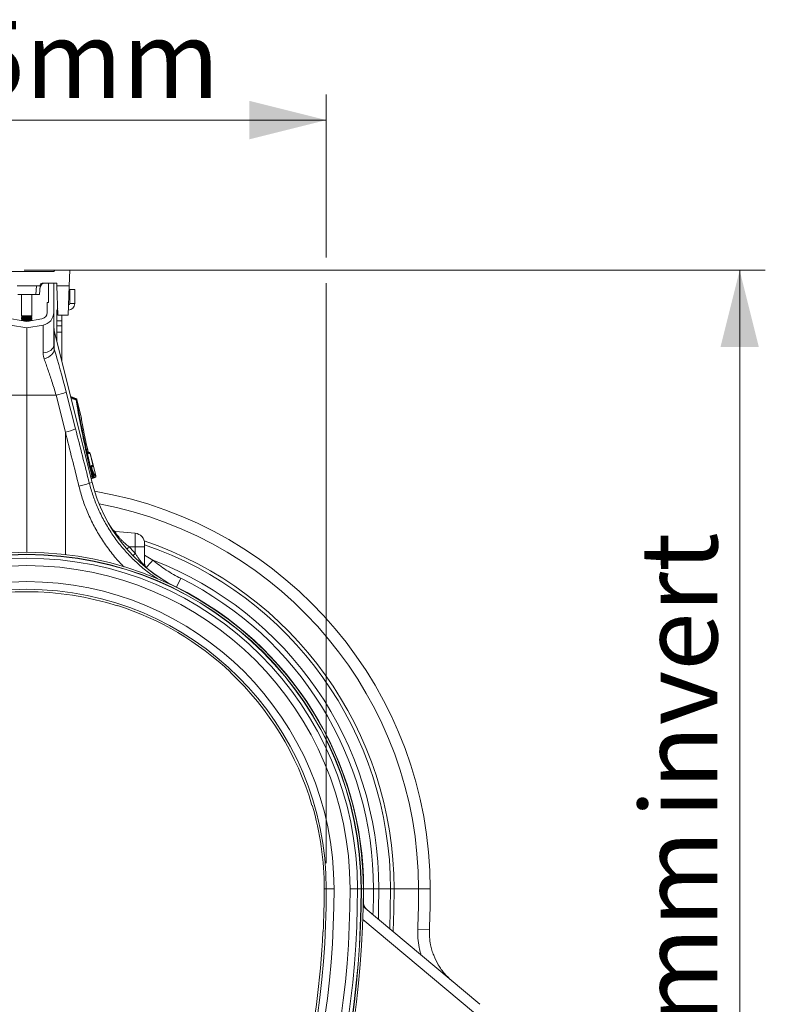
# Model space of a CAD drawing. Units: millimetres. Extents: x -5836 to -364, y 1157 to 5423.
# Drawn here: x -5205 to -4623, y 1704 to 2473 of the extents above; entities that cross this region are included whole.
import ezdxf

# ---------------------------------------------------------------- set-up
doc = ezdxf.new("R2010")
doc.units = ezdxf.units.MM
doc.layers.add('ACO_DIMS', color=8, linetype='Continuous')
doc.layers.add('ACO_DRAINAGE', color=7, linetype='Continuous')
doc.styles.add('SLDTEXTSTYLE0', font='TXT', dxfattribs={"width": 0.605})

# ---------------------------------------------------------------- blocks, each defined once
blk = doc.blocks.new('ACO - 32830 - RIGHT')
at = {"layer": 'ACO_DRAINAGE', "linetype": 'Continuous', "lineweight": 0}
for p, q in [((-21, 1069), (21, 1069)), ((21, 1069), (22, 1070)), ((22, 1070), (33.6, 1070)), ((33.6, 1070), (33.18, 1058)), ((7.5, 1058), (-7.5, 1058)), ((7.04, 1051), (7.5, 1058)), ((10.5, 1058), (7.5, 1058)), ((9.89, 1051), (10.5, 1058)), ((10.54, 1056), (10.33, 1056)), ((10.46, 1057.52), (10.81, 1057.52)), ((10.56, 1058.63), (10.5, 1058)), ((10.54, 1056), (10.81, 1057.52)), ((23.5, 1060), (12.05, 1060)), ((17, 1045), (17, 1060)), ((21, 1060), (21, 1037.09)), ((23.57, 1058), (23.5, 1060)), ((33.18, 1058), (23.57, 1058)), ((24.37, 1035), (23.57, 1058)), ((33.18, 1058), (32.37, 1035)), ((33.5, 1044), (33.5, 1055)), ((37.5, 1055), (33.5, 1055)), ((37.5, 1044), (37.5, 1055)), ((7.04, 1051), (-7.04, 1051)), ((-4, 1051), (-4, 1034.48)), ((4, 1034.48), (4, 1051)), ((9.89, 1051), (7.04, 1051)), ((16, 1045), (16, 1037.09)), ((16, 1045), (17, 1045)), ((33.5, 1044), (37.5, 1044)), ((0, 1030.08), (-11.87, 1032.17)), ((-4, 1034.48), (-3.31, 1034)), ((-4, 1034.48), (4, 1034.48)), ((-3.31, 1034), (-4, 1033.52)), ((-4, 1033.52), (-4, 1033.28)), ((-4, 1033.52), (4, 1033.52)), ((-4, 1033.28), (-3.31, 1032.8)), ((-4, 1033.28), (4, 1033.28)), ((-3.31, 1032.8), (-4, 1032.32)), ((-4, 1032.32), (-4, 1032.08)), ((-4, 1032.32), (4, 1032.32)), ((-4, 1032.08), (-3.31, 1031.6)), ((-4, 1032.08), (4, 1032.08)), ((-3.31, 1031.6), (-4, 1031.12)), ((-4, 1031.12), (-4, 1030.88)), ((-4, 1031.12), (4, 1031.12)), ((-4, 1030.88), (-3.81, 1030.75)), ((-4, 1030.88), (4, 1030.88)), ((-3.31, 1034), (3.31, 1034)), ((-3.31, 1032.8), (3.31, 1032.8)), ((-3.31, 1031.6), (3.31, 1031.6)), ((-1.83, 1030.4), (1.83, 1030.4)), ((11.87, 1032.17), (0, 1030.08)), ((3.31, 1034), (4, 1034.48)), ((4, 1033.52), (3.31, 1034)), ((3.31, 1032.8), (4, 1033.28)), ((4, 1032.32), (3.31, 1032.8)), ((3.31, 1031.6), (4, 1032.08)), ((4, 1031.12), (3.31, 1031.6)), ((3.81, 1030.75), (4, 1030.88)), ((4, 1033.28), (4, 1033.52)), ((4, 1032.08), (4, 1032.32)), ((4, 1030.88), (4, 1031.12)), ((21, 1011.38), (21, 1037.09)), ((23.5, 1038), (23.5, 1035.68)), ((24.27, 1038), (23.5, 1038)), ((23.5, 1035.68), (23.5, 1030.68)), ((24.35, 1035.68), (23.5, 1035.68)), ((23.5, 1030.68), (27.5, 1030.68)), ((23.5, 1026.66), (23.5, 1030.68)), ((32.37, 1035), (24.37, 1035)), ((27.5, 1030.68), (27.5, 1035)), ((27.5, 1030.68), (27.5, 1026.66)), ((0, 1025), (-12.74, 1027.25)), ((12.74, 1027.25), (0, 1025)), ((0, 972.5), (0, 1025)), ((12.74, 1027.25), (12.74, 1005.45)), ((21.45, 1023.05), (21, 1026.68)), ((51.04, 904.36), (21.45, 1023.05)), ((21.5, 1022.68), (21.45, 1023.05)), ((21.5, 1008.36), (21.5, 1022.68)), ((21.5, 1022.68), (51, 904.35)), ((27.5, 1026.66), (23.5, 1026.66)), ((23.5, 1026.66), (23.5, 1021.66)), ((27.5, 1021.66), (27.5, 1026.66)), ((23.5, 1021.66), (27.5, 1021.66)), ((23.5, 1014.82), (23.5, 1021.66)), ((27.5, 1021.66), (27.5, 998.77)), ((17.43, 1006.77), (18.66, 1007.51)), ((18.66, 1007.51), (19.66, 1008.37)), ((19.66, 1008.37), (20.4, 1009.32)), ((20.4, 1009.32), (20.85, 1010.33)), ((20.85, 1010.33), (21, 1011.38)), ((21.08, 1006.29), (21.45, 1007.35)), ((21.45, 1007.35), (21.5, 1008.36)), ((12.74, 1005.45), (14.42, 1005.72)), ((13.57, 1000.87), (15.26, 1001.5)), ((14.42, 1005.72), (16, 1006.17)), ((15.26, 1001.5), (16.84, 1002.27)), ((16, 1006.17), (17.43, 1006.77)), ((16.84, 1002.27), (18.25, 1003.17)), ((18.25, 1003.17), (19.46, 1004.16)), ((19.46, 1004.16), (20.41, 1005.21)), ((20.41, 1005.21), (21.08, 1006.29)), ((-22.9, 972.5), (0, 972.5)), ((22.9, 972.5), (0, 972.5)), ((0, 849.8), (0, 972.5)), ((22.9, 972.5), (30.19, 943.72)), ((38.12, 946.13), (30.83, 974.91)), ((38.35, 969.98), (34.31, 971.45)), ((38.35, 969.98), (34.31, 971.45)), ((38.3, 969.94), (34.33, 971.38)), ((38.55, 968.85), (34.69, 969.92)), ((38.19, 969.59), (38.3, 969.94)), ((38.3, 969.94), (38.3, 969.94)), ((38.3, 969.94), (38.3, 969.94)), ((38.93, 969.25), (38.93, 969.24)), ((38.93, 969.25), (38.99, 969)), ((39.11, 968.74), (38.98, 969.28)), ((42.63, 954.64), (39.11, 968.74)), ((39.15, 968.5), (39.18, 968.38)), ((39.18, 968.38), (39.24, 968.01)), ((39.24, 968.01), (42.63, 954.42)), ((30.19, 943.72), (30.19, 848.06)), ((48.87, 927.76), (47.98, 928.08)), ((48.82, 927.74), (47.99, 928.05)), ((48.15, 927.55), (48.82, 927.74)), ((49.45, 927.05), (48.51, 926.77)), ((49.45, 927.05), (49.45, 927.05)), ((49.45, 927.05), (51.7, 918.03)), ((51.75, 918.05), (49.5, 927.06)), ((50.53, 917.69), (51.69, 918.03)), ((51.07, 916.85), (50.58, 916.71)), ((50.59, 916.67), (51.14, 916.87)), ((51.07, 916.85), (50.59, 916.68)), ((52.16, 909.97), (50.92, 915.04)), ((51.07, 916.85), (51.07, 916.85)), ((51.69, 918.03), (51.7, 918.03)), ((53.88, 909.48), (51.75, 918.05)), ((51.78, 917.72), (53.83, 909.49)), ((49.81, 909.28), (50.74, 909.62)), ((51.07, 907.65), (50.29, 907.37)), ((50.3, 907.33), (51.68, 907.84)), ((50.32, 907.23), (53.27, 908.31)), ((53.2, 908.31), (50.32, 907.26)), ((51.68, 907.84), (51.07, 907.65)), ((51.7, 908.84), (52.31, 909.02)), ((53.82, 909.49), (53.83, 909.49)), ((48.83, 903.81), (51, 904.35)), ((51, 904.35), (51.04, 904.36)), ((69.18, 866), (84.7, 864.64)), ((84.7, 864.64), (84.7, 854)), ((80.01, 854), (84.7, 854)), ((84.7, 854), (84.7, 849)), ((92, 854), (84.7, 854)), ((92, 854), (92, 856.67)), ((92, 839.83), (92, 854)), ((98.34, 843.68), (92, 847.57)), ((116.82, 822.59), (120.24, 829.5)), ((116.74, 822.45), (116.8, 822.56)), ((116.8, 822.56), (116.82, 822.59)), ((70.91, 808.15), (70.84, 807.92)), ((159.01, 755.94), (159.17, 756.11)), ((222.89, 652.22), (222.66, 652.15)), ((232.24, 587), (233.88, 587)), ((233.88, 587), (239.88, 587)), ((252.39, 587), (258.16, 587)), ((258.16, 587), (260.99, 587)), ((260.99, 587), (261.22, 587)), ((261.22, 587), (262.8, 587)), ((262.8, 587), (262.92, 587)), ((262.92, 587), (262.96, 587)), ((262.96, 587), (270.67, 587)), ((270.67, 587), (274.87, 587)), ((274.87, 587), (274.69, 570.52)), ((274.87, 587), (284, 587)), ((283.81, 570.31), (284, 587)), ((284, 587), (286.74, 587)), ((286.55, 570.25), (286.74, 587)), ((286.74, 587), (305.87, 587)), ((305.87, 587), (315, 587)), ((262.83, 576.94), (262.68, 577.06)), ((353.66, 496.81), (262.67, 573.17)), ((274.69, 570.52), (274.49, 563.25)), ((283.35, 555.81), (283.81, 570.31)), ((286, 553.59), (286.55, 570.25)), ((262.41, 563.06), (348.66, 490.68)), ((305.23, 555.55), (314.35, 555.18)), ((231.19, 553.39), (231.43, 553.37))]:
    blk.add_line(p, q, dxfattribs=at)
for centre, radius, start, end in [((12.05, 1058.5), 1.5, 90, 175), ((13.77, 1057), 3, 90, 170), ((28.5, 1038), 5, 149.7613, 180), ((32.5, 1044), 5, 270, 0), ((32.5, 1044), 1, 278.78896, 0), ((11, 1037.09), 5, 280, 0), ((11, 1037.09), 10, 280, 0), ((34.32, 1026.29), 13.32, 180.01352, 195.76541), ((10.58, 1027.3), 56.17, 282.67499, 291.136), ((37.95, 969), 1, 14.22, 69.67682), ((37.96, 969), 1, 14.20953, 69.67706), ((38.01, 969.04), 1, 14.00658, 69.98781), ((38.45, 968.23), 0.755, 21.25584, 84.21754), ((38.47, 968.1), 0.761, 21.81377, 84.01228), ((38.52, 967.7), 0.787, 23.19476, 82.79659), ((17.87, 998.52), 56.17, 282.67499, 291.136), ((47.53, 926.53), 1, 14.01609, 38.15701), ((48.47, 926.81), 1, 13.98818, 69.71871), ((48.48, 926.81), 1, 13.97405, 69.7239), ((48.53, 926.82), 1, 13.98871, 69.99742), ((49.56, 917.45), 1, 344.33337, 14.02632), ((50.72, 917.79), 0.998, 290.12578, 14.11622), ((50.73, 917.79), 0.998, 290.12368, 14.11839), ((50.78, 917.81), 1, 289.98289, 14.01087), ((52.87, 901.39), 8.5, 100.17791, 104.48764), ((50.73, 908.59), 0.998, 290.12578, 14.11622), ((51.34, 908.77), 0.998, 290.12578, 14.11622), ((52.85, 909.25), 1, 290.32977, 13.8716), ((52.86, 909.25), 1, 290.31925, 13.88603), ((52.91, 909.24), 1, 289.97543, 14.00558), ((26.04, 965.83), 66.07, 282.81028, 290.17639), ((172.36, 934.61), 125.08, 194, 243.62569), ((172.36, 934.61), 125.04, 194, 243.62569), ((0, 587), 315, 0, 80.32217), ((0, 587), 305.87, 0, 79.3561), ((70.64, 870.89), 5, 211.5582, 264.99657), ((70.56, 870.85), 4.96, 219.25573, 264.96234), ((69.61, 870.92), 4.94, 245.36892, 264.99732), ((84, 856.67), 8, 0, 85), ((127.71, 800.44), 71.72, 131.68939, 133.64895), ((0, 587), 286.74, 0, 71.33898), ((0, 587), 284, 0, 71.09841), ((0, 587), 262.8, 0, 180), ((0, 587), 262.8, 0, 180), ((0, 587), 261.22, 0, 180), ((0, 587), 260.99, 0, 180), ((130.6, 802.89), 65.06, 134.87554, 137.082), ((0, 587), 258.16, 0, 180), ((0, 587), 252.39, 0, 180), ((97, 841.18), 5, 180.00379, 231.58255), ((96.95, 841.11), 4.95, 180.03563, 223.91388), ((96.94, 839.83), 4.94, 180.00143, 193.13619), ((-52.76, 967.21), 195.17, 318.46309, 320.73402), ((0, 587), 274.87, 0, 69.03642), ((0, 587), 239.88, 0, 180), ((0, 587), 270.67, 0, 63.62569), ((0, 587), 233.88, 0, 180), ((0, 587), 232, 72.22106, 107.77894), ((0, 587), 262.92, 0, 63.62569), ((0, 587), 262.96, 0, 63.62569), ((0, 587), 232.24, 46.73405, 72.22231), ((0, 587), 232, 16.30987, 46.7353), ((0, 587), 232.24, 0, 16.31112), ((-468, 587), 701.88, 323.1301, 0), ((-468, 587), 707.88, 323.1301, 0), ((-468, 587), 720.39, 323.1301, 0), ((-468, 587), 726.16, 323.1301, 0), ((-468, 587), 728.99, 323.1301, 0), ((-468, 587), 729.22, 323.1301, 0), ((-468, 587), 730.8, 323.1301, 0), ((-468, 587), 730.8, 323.1301, 0), ((-468, 587), 700.24, 357.24742, 0), ((-269.54, 587), 532.47, 358.91741, 0), ((-269.54, 587), 532.5, 358.91158, 0), ((-468, 587), 773.87, 357.67093, 0), ((-468, 587), 783, 357.67093, 0), ((270.76, 576.73), 7.93, 178.50523, 229.95506), ((270.86, 576.73), 8, 178.92693, 230), ((269.26, 577.96), 7.9, 213.66297, 229.99799), ((-468, 587), 700, 347.933, 357.24756)]:
    blk.add_arc(centre, radius, start, end, dxfattribs=at)
for centre, major_axis, ratio, start_param, end_param in [((25.66, 972.03), (-16.45, 65.45), 0.084778, 4.73507, 5.279444), ((126.68, 409.3), (-508.17, 2053.77), 0.021014, 4.950362, 4.971646), ((117.02, 406.89), (-498.2, 2053.77), 0.020648, 4.950552, 4.971837), ((171, 934.61), (121.56, 0), 0.999971, 3.866636, 3.923005)]:
    blk.add_ellipse(centre, major_axis=major_axis, ratio=ratio, start_param=start_param, end_param=end_param, dxfattribs=at)
for points, knots in [([(21.5, 1008.36), (21.42, 1008.62), (21.27, 1009.13), (21.12, 1009.88), (21.02, 1010.64), (21.01, 1011.13), (21, 1011.38)], [0, 0, 0, 0, 0.24741, 0.495868, 0.747434, 1, 1, 1, 1]), ([(12.74, 1005.45), (12.75, 1005.07), (12.77, 1004.32), (12.93, 1003.17), (13.18, 1002.02), (13.44, 1001.25), (13.57, 1000.87)], [0, 0, 0, 0, 0.2465225, 0.4943884, 0.7464698, 1, 1, 1, 1]), ([(13.57, 1000.87), (14.06, 999.52), (15.04, 996.83), (16.54, 992.49), (18.07, 987.95), (19.65, 983.08), (21.27, 977.92), (22.36, 974.31), (22.9, 972.5)], [0, 0, 0, 0, 0.157893, 0.316866, 0.479229, 0.642758, 0.820602, 1, 1, 1, 1]), ([(38.57, 969.41), (38.48, 969.45), (37.08, 970.12), (35.66, 970.77), (34.34, 971.38)], [0, 0, 0, 0, 0.06433, 1, 1, 1, 1]), ([(38.53, 968.98), (37.75, 969.35), (36.39, 970.02), (35.02, 970.66), (34.44, 970.94)], [0, 0, 0, 0, 0.57376, 1, 1, 1, 1]), ([(38.3, 969.94), (38.31, 969.95), (38.34, 969.97), (38.34, 969.98), (38.35, 969.98)], [0, 0, 0, 0, 0.32078, 1, 1, 1, 1]), ([(38.3, 969.94), (38.3, 969.94), (38.3, 969.94), (38.3, 969.94), (38.3, 969.94)], [0, 0, 0, 0, 0.002879, 1, 1, 1, 1]), ([(38.53, 968.98), (38.53, 969.04), (38.55, 969.21), (38.56, 969.38), (38.57, 969.39), (38.57, 969.4)], [0, 0, 0, 0, 0.245962, 0.655651, 1, 1, 1, 1]), ([(38.55, 968.85), (38.55, 968.85), (38.54, 968.9), (38.54, 968.94), (38.53, 968.98)], [0, 0, 0, 0, 0.000334, 1, 1, 1, 1]), ([(38.61, 968.48), (38.59, 968.6), (38.57, 968.73), (38.55, 968.85), (38.55, 968.85)], [0, 0, 0, 0, 0.999892, 1, 1, 1, 1]), ([(39.11, 968.74), (39.11, 968.74), (39.1, 968.78), (39.06, 968.92), (38.94, 969.13), (38.75, 969.32), (38.61, 969.37), (38.56, 969.39)], [0, 0, 0, 0, 0.0120119, 0.1114462, 0.4979686, 0.8252931, 1, 1, 1, 1]), ([(38.98, 969.28), (38.98, 969.28), (38.98, 969.29), (38.96, 969.27), (38.94, 969.25), (38.93, 969.25)], [0, 0, 0, 0, 0.000039, 0.679149, 1, 1, 1, 1]), ([(50.74, 909.62), (50, 912.69), (48.52, 918.82), (46.45, 927.9), (44.51, 936.76), (42.75, 945.27), (41.18, 953.34), (40.18, 958.89), (39.32, 963.96), (38.93, 966.45), (38.61, 968.48)], [0, 0, 0, 0, 0.139986, 0.280419, 0.420408, 0.560489, 0.701014, 0.841098, 0.870908, 1, 1, 1, 1]), ([(39.11, 968.74), (39.11, 968.74), (39.11, 968.73), (39.13, 968.63), (39.15, 968.53), (39.15, 968.5)], [0, 0, 0, 0, 0.340121, 0.750041, 1, 1, 1, 1]), ([(39.24, 968.01), (39.63, 965.52), (40.29, 961.4), (41.45, 954.96), (42.56, 949.16), (43.79, 943.02), (45.13, 936.64), (46.56, 930.13), (48.07, 923.49), (49.67, 916.68), (50.8, 912.07), (51.37, 909.76)], [0, 0, 0, 0, 0.158883, 0.262587, 0.366292, 0.47298, 0.579666, 0.68325, 0.786832, 0.893416, 1, 1, 1, 1]), ([(42.65, 954.37), (42.65, 954.4), (42.65, 954.42), (42.65, 954.48), (42.65, 954.49), (42.64, 954.52), (42.64, 954.57), (42.63, 954.61), (42.62, 954.64)], [0, 0, 0, 0, 0.7642191, 0.783123, 0.7951947, 0.8142542, 0.9001797, 1, 1, 1, 1]), ([(42.63, 954.42), (42.62, 954.49), (42.62, 954.64), (42.62, 954.64), (42.62, 954.64)], [0, 0, 0, 0, 0.4575827, 1, 1, 1, 1]), ([(42.75, 953.51), (42.71, 953.77), (42.65, 954.13), (42.63, 954.35), (42.63, 954.42)], [0, 0, 0, 0, 0.712132, 1, 1, 1, 1]), ([(42.66, 954.22), (42.66, 954.28), (42.65, 954.42), (42.65, 954.46), (42.65, 954.47), (42.65, 954.47)], [0, 0, 0, 0, 0.418433, 0.897603, 1, 1, 1, 1]), ([(47.31, 930.74), (46.75, 933.33), (45.63, 938.5), (44.08, 946.19), (43.21, 950.96), (42.75, 953.51)], [0, 0, 0, 0, 0.3204688, 0.6368394, 1, 1, 1, 1]), ([(48.31, 927.12), (48.31, 927.12), (48.31, 927.13), (48.25, 927.26), (48.15, 927.54), (47.98, 928.07), (47.77, 928.82), (47.54, 929.73), (47.37, 930.44), (47.3, 930.8), (47.29, 930.86)], [0, 0, 0, 0, 0.044082, 0.114809, 0.224782, 0.366679, 0.543256, 0.738608, 0.956589, 1, 1, 1, 1]), ([(48.51, 926.77), (48.48, 926.79), (48.42, 926.82), (48.26, 927.2), (48.06, 927.79), (47.84, 928.55), (47.57, 929.57), (47.41, 930.3), (47.31, 930.74)], [0, 0, 0, 0, 0.148789, 0.298058, 0.439951, 0.587293, 0.75708, 1, 1, 1, 1]), ([(48.82, 927.74), (48.82, 927.74), (48.82, 927.74), (48.82, 927.75), (48.83, 927.75)], [0, 0, 0, 0, 0.0012667, 1, 1, 1, 1]), ([(48.83, 927.75), (48.84, 927.75), (48.86, 927.76), (48.87, 927.76), (48.87, 927.76)], [0, 0, 0, 0, 0.32462, 1, 1, 1, 1]), ([(49.5, 927.06), (49.5, 927.06), (49.51, 927.06), (49.49, 927.06), (49.46, 927.05), (49.45, 927.05)], [0, 0, 0, 0, 0.00007, 0.675431, 1, 1, 1, 1]), ([(50.92, 915.04), (50.85, 915.35), (50.7, 915.98), (50.55, 916.79), (50.48, 917.38), (50.48, 917.65), (50.52, 917.68), (50.53, 917.69)], [0, 0, 0, 0, 0.222784, 0.445579, 0.668735, 0.896688, 1, 1, 1, 1]), ([(50.93, 915.03), (50.86, 915.31), (50.73, 915.9), (50.59, 916.62), (50.53, 917.06), (50.52, 917.26), (50.52, 917.25), (50.52, 917.25)], [0, 0, 0, 0, 0.266478, 0.543023, 0.783156, 0.940666, 1, 1, 1, 1]), ([(51.12, 916.87), (51.12, 916.87), (51.11, 916.87), (51.09, 916.86), (51.07, 916.85)], [0, 0, 0, 0, 0.548769, 1, 1, 1, 1]), ([(51.7, 918.03), (51.71, 918.04), (51.74, 918.05), (51.75, 918.05), (51.75, 918.05)], [0, 0, 0, 0, 0.451254, 1, 1, 1, 1]), ([(51.07, 907.65), (51.09, 907.69), (51.14, 907.76), (51.1, 908.17), (50.99, 908.73), (50.86, 909.24), (50.77, 909.54), (50.74, 909.62)], [0, 0, 0, 0, 0.235229, 0.477353, 0.705061, 0.911201, 1, 1, 1, 1]), ([(50.98, 914.81), (51.07, 914.55), (51.55, 913.24), (52.31, 911.56), (53.21, 909.86), (53.62, 909.62), (53.82, 909.49)], [0, 0, 0, 0, 0.074202, 0.363767, 0.676283, 1, 1, 1, 1]), ([(51.37, 909.76), (51.38, 909.72), (51.42, 909.57), (51.49, 909.31), (51.58, 909.04), (51.65, 908.86), (51.68, 908.84), (51.7, 908.84)], [0, 0, 0, 0, 0.086234, 0.286182, 0.510353, 0.755556, 1, 1, 1, 1]), ([(51.78, 907.9), (51.84, 907.92), (51.98, 907.98), (52.15, 908.17), (52.28, 908.39), (52.34, 908.6), (52.36, 908.78), (52.35, 908.98), (52.32, 909.22), (52.25, 909.59), (52.17, 909.93), (52.12, 910.12), (52.11, 910.16)], [0, 0, 0, 0, 0.066487, 0.17188, 0.262015, 0.341487, 0.4127, 0.485908, 0.626464, 0.795306, 0.946509, 1, 1, 1, 1]), ([(52.31, 909.02), (52.31, 909.02), (52.32, 909.04), (52.32, 909.16), (52.29, 909.37), (52.23, 909.65), (52.18, 909.86), (52.16, 909.97)], [0, 0, 0, 0, 0.149105, 0.365483, 0.576991, 0.78851, 1, 1, 1, 1]), ([(53.2, 908.31), (53.2, 908.31), (53.16, 908.32), (52.95, 908.4), (52.68, 908.61), (52.35, 909.26), (52.29, 909.37)], [0, 0, 0, 0, 0.000008, 0.160892, 0.85032, 1, 1, 1, 1]), ([(53.2, 908.31), (53.2, 908.31), (53.2, 908.31), (53.2, 908.31), (53.2, 908.31)], [0, 0, 0, 0, 0.999, 1, 1, 1, 1]), ([(53.26, 908.3), (53.25, 908.3), (53.24, 908.3), (53.21, 908.31), (53.2, 908.31)], [0, 0, 0, 0, 0.741359, 1, 1, 1, 1]), ([(53.83, 909.49), (53.84, 909.49), (53.87, 909.48), (53.9, 909.48), (53.88, 909.48), (53.88, 909.48)], [0, 0, 0, 0, 0.258656, 0.999954, 1, 1, 1, 1]), ([(40.69, 901.4), (41.65, 897.88), (43.58, 890.81), (47.57, 880.42), (52.39, 870.26), (58.15, 860.34), (64.81, 850.88), (70.79, 843.51), (74.76, 839.59), (75.95, 838.4)], [0, 0, 0, 0, 0.149788, 0.300543, 0.455898, 0.611254, 0.771064, 0.930873, 1, 1, 1, 1]), ([(102.07, 829.13), (99.68, 830.75), (94.28, 834.4), (86.51, 840.97), (78.82, 848.53), (71.86, 856.68), (65.62, 865.35), (60.06, 874.62), (55.4, 884.22), (51.58, 893.96), (49.75, 900.52), (48.83, 903.81)], [0, 0, 0, 0, 0.092261, 0.207959, 0.324506, 0.436972, 0.550216, 0.665922, 0.782488, 0.890883, 1, 1, 1, 1]), ([(80.01, 854), (79.2, 854.65), (77.59, 855.94), (75.45, 857.87), (73.61, 859.7), (72.17, 861.27), (71, 862.66), (69.96, 864.03), (69.37, 864.96), (69.02, 865.7), (68.99, 865.99), (69.15, 865.99), (69.18, 866)], [0, 0, 0, 0, 0.138091, 0.2760348, 0.3858174, 0.4954406, 0.5834943, 0.6714223, 0.8020933, 0.8403075, 0.9663498, 1, 1, 1, 1]), ([(92, 839.83), (91.96, 839.77), (91.92, 839.7), (91.56, 839.9), (90.91, 840.49), (89.76, 841.78), (88.59, 843.25), (87.38, 844.89), (86.07, 846.81), (85.15, 848.27), (84.7, 849)], [0, 0, 0, 0, 0.111365, 0.136013, 0.276139, 0.430929, 0.552072, 0.673454, 0.836634, 1, 1, 1, 1]), ([(120.24, 829.5), (118.32, 830.49), (114.47, 832.47), (108.91, 835.88), (103.49, 839.58), (100.06, 842.31), (98.34, 843.68)], [0, 0, 0, 0, 0.24793, 0.496674, 0.747915, 1, 1, 1, 1]), ([(270.25, 566.81), (270.31, 568.04), (270.64, 574.76), (270.65, 581.5), (270.67, 587)], [0, 0, 0, 0, 0.182875, 1, 1, 1, 1]), ([(262.87, 576.88), (262.86, 576.89), (262.86, 576.89), (262.84, 576.92), (262.83, 576.94)], [0, 0, 0, 0, 0.49466, 1, 1, 1, 1]), ([(305.23, 555.55), (305.21, 553.17), (305.18, 548.38), (306.15, 541.99), (307.14, 537.58), (307.82, 535.58), (307.97, 535.16)], [0, 0, 0, 0, 0.344344, 0.693682, 0.935229, 1, 1, 1, 1]), ([(332.17, 514.85), (330.13, 516.72), (327.05, 519.56), (323.61, 524.01), (320.53, 528.71), (318.06, 533.79), (316.26, 539.12), (315.11, 543.81), (314.32, 549.19), (314.34, 553.17), (314.35, 555.18)], [0, 0, 0, 0, 0.181995, 0.275365, 0.369422, 0.551317, 0.644662, 0.738701, 0.868404, 1, 1, 1, 1])]:
    blk.add_open_spline(points, degree=3, knots=knots, dxfattribs=at)

msp = doc.modelspace()

# ---------------------------------------------------------------- linework, layer by layer
at = {"layer": 'ACO_DIMS', "lineweight": 0}
for p, q in [((-4965.93, 2287.59), (-4965.93, 2414.91)), ((-4965.93, 2394.91), (-5433.68, 2394.91)), ((-5201.8, 2277.59), (-4623.19, 2277.59)), ((-4643.19, 2277.59), (-4643.19, 1326.71)), ((-4965.93, 1814.59), (-4965.93, 2267.59))]:
    msp.add_line(p, q, dxfattribs=at)
for points in [[(-4965.93, 2394.91), (-5025.93, 2409.91), (-5025.93, 2379.91)], [(-4643.19, 2277.59), (-4658.19, 2217.59), (-4628.19, 2217.59)]]:
    msp.add_solid(points, dxfattribs=at)

# ---------------------------------------------------------------- block references
msp.add_blockref('ACO - 32830 - RIGHT', (-5199.8, 1207.59))

# ---------------------------------------------------------------- texts
at = {"layer": 'ACO_DIMS', "lineweight": 0, "insert": (-5337.22, 2472.25), "char_height": 60, "attachment_point": 1, "style": 'SLDTEXTSTYLE0'}
msp.add_mtext('465mm', dxfattribs=at)
at = {"layer": 'ACO_DIMS', "lineweight": 0, "char_height": 60, "attachment_point": 1, "rotation": 90, "style": 'SLDTEXTSTYLE0'}
for s, insert in [('invert', (-4720.54, 1849.82)), ('950mm', (-4720.54, 1552.49))]:
    msp.add_mtext(s, dxfattribs=dict(at, insert=insert))

doc.saveas('drawing.dxf')
